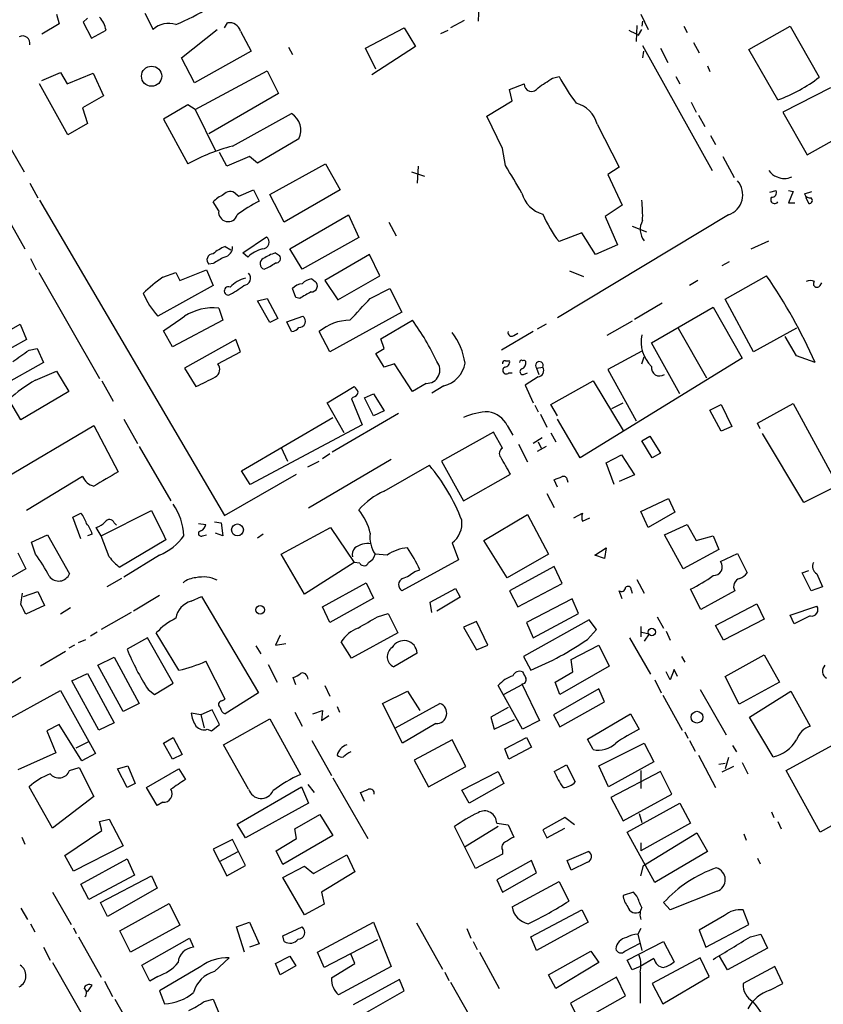
# Model space of a CAD drawing. Extents: x 6 to 970, y 9 to 895.
# Drawn here: x 485 to 569, y 246 to 349 of the extents above; entities that cross this region are included whole.
import ezdxf

# ---------------------------------------------------------------- set-up
doc = ezdxf.new("R2010")
doc.units = 0
doc.header["$MEASUREMENT"] = 0
doc.layers.add('MAIN', color=5, linetype='CONTINUOUS')

msp = doc.modelspace()

# ---------------------------------------------------------------- linework, layer by layer
at = {"layer": 'MAIN'}
for p, q in [((533.0613, 350.2659), (532.9767, 348.5726)), ((488.95, 349.3346), (489.204, 348.3186)), ((492.1673, 348.9113), (491.744, 348.4879)), ((498.1787, 349.4193), (499.0253, 347.7259)), ((549.9947, 349.3346), (550.7567, 347.7259)), ((489.204, 348.3186), (487.426, 347.2179)), ((491.744, 348.4879), (492.5907, 346.7946)), ((506.476, 347.8953), (506.8147, 348.4033)), ((521.208, 345.7786), (525.272, 347.8953)), ((525.272, 347.8953), (526.4573, 345.9479)), ((531.5373, 348.6573), (530.098, 347.8953)), ((549.5713, 348.1493), (549.4867, 346.4559)), ((550.164, 348.5726), (550.0793, 348.0646)), ((554.482, 348.0646), (554.8207, 347.3873)), ((561.2553, 345.6093), (565.5733, 348.0646)), ((565.5733, 348.0646), (568.6213, 342.7306)), ((492.5907, 346.7946), (494.1147, 347.6413)), ((501.9887, 344.7626), (505.714, 347.7259)), ((508.1693, 347.5566), (509.27, 345.4399)), ((529.082, 347.3026), (529.844, 347.6413)), ((549.7407, 347.1333), (550.0793, 347.7259)), ((513.1647, 345.8633), (513.588, 345.1013)), ((526.4573, 345.9479), (521.8853, 342.9846)), ((550.164, 346.0326), (557.4453, 332.9939)), ((555.498, 346.3713), (556.0907, 345.2706)), ((503.3433, 342.1379), (501.9887, 344.7626)), ((509.27, 345.4399), (503.3433, 342.1379)), ((522.3087, 343.5773), (521.208, 345.7786)), ((550.2487, 345.4399), (550.164, 344.7626)), ((552.0267, 345.7786), (552.7887, 344.2546)), ((564.3033, 340.3599), (561.2553, 345.6093)), ((556.9373, 343.9159), (557.1913, 343.3233)), ((487.426, 342.3919), (489.3733, 343.2386)), ((489.3733, 343.2386), (490.0507, 342.0533)), ((490.0507, 342.0533), (492.76, 343.1539)), ((492.76, 343.1539), (493.8607, 340.7833)), ((503.428, 339.3439), (510.9633, 343.4079)), ((510.9633, 343.4079), (512.1487, 341.0373)), ((540.766, 342.6459), (541.4433, 342.8153)), ((553.6353, 342.8153), (554.0587, 342.0533)), ((490.1353, 336.7193), (487.172, 342.0533)), ((536.2787, 341.4606), (537.8027, 342.0533)), ((493.8607, 340.7833), (491.6593, 339.5133)), ((512.1487, 341.0373), (504.8673, 336.8039)), ((536.5327, 340.2753), (536.2787, 341.4606)), ((569.8067, 341.6299), (564.8113, 339.0899)), ((502.666, 339.8519), (500.126, 338.3279)), ((503.428, 339.3439), (502.666, 339.8519)), ((533.908, 338.6666), (536.5327, 340.2753)), ((555.244, 340.1059), (555.752, 339.0899)), ((482.092, 338.8359), (485.5633, 332.8246)), ((491.6593, 339.5133), (492.1673, 337.9046)), ((503.428, 339.3439), (505.5447, 335.0259)), ((507.3227, 335.5339), (513.5033, 338.9206)), ((535.5167, 335.2799), (533.908, 338.6666)), ((556.006, 338.7513), (556.6833, 337.5659)), ((564.8113, 339.0899), (567.3513, 334.6026)), ((492.1673, 337.9046), (490.1353, 336.7193)), ((500.126, 338.3279), (502.666, 333.6713)), ((545.4227, 337.8199), (547.7087, 333.3326)), ((557.276, 336.6346), (557.784, 335.7033)), ((567.3513, 334.6026), (572.1773, 337.3119)), ((514.2653, 336.2959), (509.9473, 333.7559)), ((506.73, 333.4173), (505.968, 334.8566)), ((535.8553, 333.5019), (535.5167, 335.2799)), ((509.1007, 334.4333), (506.73, 333.4173)), ((509.9473, 333.7559), (509.1007, 334.4333)), ((511.2173, 330.4539), (517.0593, 333.6713)), ((517.0593, 333.6713), (518.5833, 330.9619)), ((558.546, 334.4333), (559.7313, 332.2319)), ((526.034, 332.8246), (527.3887, 332.4013)), ((526.7113, 333.4173), (526.6267, 331.6393)), ((547.7087, 333.3326), (546.5233, 332.5706)), ((546.5233, 332.5706), (548.0473, 329.3533)), ((481.33, 332.4013), (485.648, 324.7813)), ((486.156, 331.6393), (487.0027, 330.1153)), ((507.6613, 330.5386), (508, 330.2846)), ((508, 330.2846), (509.524, 330.9619)), ((509.524, 330.9619), (510.1167, 329.7766)), ((512.7413, 327.5753), (511.2173, 330.4539)), ((518.5833, 330.9619), (512.7413, 327.5753)), ((563.4567, 330.7079), (564.134, 330.8773)), ((565.404, 330.8773), (565.912, 330.7926)), ((565.912, 330.7926), (565.404, 329.6073)), ((567.0973, 330.5386), (567.8593, 330.7926)), ((487.172, 329.8613), (506.476, 296.9259)), ((505.8833, 328.7606), (505.2907, 329.6919)), ((548.0473, 329.3533), (546.2693, 328.1679)), ((565.404, 329.6073), (566.0813, 329.6073)), ((567.182, 330.1999), (567.5207, 329.5226)), ((513.334, 324.7813), (519.43, 328.3373)), ((519.43, 328.3373), (520.5307, 325.9666)), ((559.1387, 328.3373), (541.274, 317.5846)), ((523.6633, 327.5753), (524.4253, 326.1359)), ((546.2693, 328.1679), (547.5393, 325.2046)), ((543.814, 326.4746), (541.4433, 325.5433)), ((545.2533, 324.1886), (543.814, 326.4746)), ((549.0633, 327.1519), (550.5873, 326.5593)), ((508.4233, 324.3579), (510.8787, 326.0513)), ((520.5307, 325.9666), (514.604, 322.6646)), ((547.5393, 325.2046), (545.2533, 324.1886)), ((561.5093, 324.7813), (563.372, 325.6279)), ((506.5607, 325.0353), (507.1533, 324.6966)), ((508.9313, 323.9346), (508.4233, 324.3579)), ((511.81, 324.3579), (512.2333, 324.1039)), ((514.604, 322.6646), (513.334, 324.7813)), ((521.6313, 324.1886), (516.9747, 321.4793)), ((522.732, 321.9873), (521.6313, 324.1886)), ((486.2407, 323.7653), (486.8333, 322.5799)), ((505.2907, 323.2573), (504.8673, 323.1726)), ((559.2233, 323.4266), (558.4613, 323.0033)), ((487.0873, 322.3259), (493.4373, 311.2346)), ((500.0413, 321.8179), (501.396, 322.3259)), ((501.396, 322.3259), (501.8193, 321.4793)), ((501.8193, 321.4793), (504.6133, 322.5799)), ((504.6133, 322.5799), (505.2907, 320.9713)), ((542.544, 322.4953), (543.9833, 321.9026)), ((515.62, 321.6486), (515.9587, 321.3946)), ((516.9747, 321.4793), (518.3293, 319.4473)), ((518.3293, 319.4473), (522.732, 321.9873)), ((555.9213, 321.4793), (555.0747, 320.9713)), ((558.8, 319.5319), (563.118, 321.9873)), ((568.706, 320.9713), (568.8753, 321.2253)), ((505.2907, 320.9713), (499.5333, 317.7539)), ((513.9267, 319.7013), (513.588, 320.6326)), ((521.716, 319.6166), (523.748, 320.6326)), ((523.748, 320.6326), (525.018, 318.1773)), ((509.9473, 319.3626), (510.9633, 319.6166)), ((511.2173, 317.0766), (509.9473, 319.3626)), ((510.9633, 319.6166), (512.064, 317.4999)), ((514.35, 319.6166), (513.9267, 319.7013)), ((552.196, 319.1086), (549.3173, 317.4153)), ((561.7633, 314.0286), (558.8, 319.5319)), ((505.8833, 318.6006), (506.3067, 317.3306)), ((525.018, 318.1773), (517.4827, 314.0286)), ((551.0953, 314.9599), (557.53, 318.6853)), ((557.53, 318.6853), (560.578, 313.3513)), ((506.3067, 317.3306), (501.0573, 314.5366)), ((512.064, 317.4999), (511.2173, 317.0766)), ((512.9953, 317.1613), (514.6887, 317.7539)), ((513.5033, 316.1453), (512.9953, 317.1613)), ((522.8167, 315.3833), (526.1187, 317.3306)), ((549.0633, 317.2459), (546.4387, 315.7219)), ((479.298, 313.6053), (485.14, 316.9073)), ((485.14, 316.9073), (485.8173, 315.2986)), ((501.0573, 314.5366), (500.126, 316.2299)), ((517.4827, 314.0286), (516.382, 316.1453)), ((538.734, 316.1453), (535.432, 314.1979)), ((536.702, 315.7219), (537.1253, 315.9759)), ((540.0887, 316.9073), (539.1573, 316.3993)), ((553.8893, 316.4839), (556.8527, 311.3193)), ((566.2507, 316.4839), (561.7633, 314.0286)), ((485.8173, 315.2986), (480.06, 312.1659)), ((507.6613, 315.2986), (502.3273, 312.3353)), ((508.1693, 314.0286), (507.6613, 315.2986)), ((523.1553, 314.3673), (522.8167, 315.3833)), ((554.0587, 309.6259), (551.0953, 314.9599)), ((566.2507, 313.6053), (565.0653, 315.6373)), ((486.0713, 314.1979), (486.918, 314.3673)), ((486.918, 314.3673), (487.5953, 312.9279)), ((505.7987, 312.7586), (508.1693, 314.0286)), ((522.3087, 313.8593), (523.1553, 314.3673)), ((550.0793, 314.1133), (546.5233, 312.1659)), ((487.5953, 312.9279), (483.362, 310.5573)), ((523.1553, 312.4199), (522.3087, 313.8593)), ((535.8553, 313.0973), (536.2787, 313.0973)), ((560.578, 313.3513), (543.6447, 302.9373)), ((550.0793, 312.7586), (550.3333, 313.5206)), ((568.198, 312.9279), (566.2507, 313.6053)), ((486.7487, 311.0653), (488.95, 311.9966)), ((488.95, 311.9966), (490.22, 309.8799)), ((502.3273, 312.3353), (503.5127, 310.3879)), ((524.256, 312.7586), (523.1553, 312.4199)), ((526.1187, 309.8799), (524.256, 312.7586)), ((536.194, 311.8273), (536.5327, 311.8273)), ((537.8873, 311.7426), (538.1413, 311.8273)), ((539.0727, 312.3353), (539.75, 312.4199)), ((539.0727, 312.3353), (539.3267, 311.6579)), ((546.5233, 312.1659), (549.4867, 306.8319)), ((493.6913, 310.9806), (494.8767, 308.8639)), ((539.242, 311.4039), (537.8873, 310.5573)), ((540.5967, 308.5253), (544.9993, 310.9806)), ((544.9993, 310.9806), (548.132, 305.8159)), ((490.22, 309.8799), (485.2247, 306.9166)), ((517.2287, 308.6946), (520.0227, 310.3879)), ((527.558, 310.7266), (526.1187, 309.8799)), ((529.4207, 310.4726), (528.1507, 309.7106)), ((537.8873, 310.5573), (538.734, 308.6946)), ((485.2247, 306.9166), (483.9547, 309.0333)), ((519.938, 309.2873), (519.7687, 309.1179)), ((519.7687, 309.1179), (520.8693, 306.4086)), ((521.1233, 309.2026), (522.0547, 309.6259)), ((522.0547, 307.3399), (521.1233, 309.2026)), ((522.0547, 309.6259), (523.1553, 307.8479)), ((519.0067, 305.5619), (517.2287, 308.6946)), ((523.1553, 307.8479), (522.0547, 307.3399)), ((538.9033, 308.4406), (539.242, 307.7633)), ((541.274, 307.3399), (540.5967, 308.5253)), ((546.9467, 308.1019), (548.132, 308.6946)), ((557.1913, 307.9326), (558.3767, 308.5253)), ((558.3767, 305.7313), (557.1913, 307.9326)), ((558.3767, 308.5253), (559.4773, 306.2393)), ((562.1867, 306.5779), (565.912, 308.6099)), ((565.912, 308.6099), (570.5687, 300.0586)), ((495.9773, 307.0013), (497.4167, 304.4613)), ((508.254, 301.5826), (517.8213, 307.1706)), ((524.6793, 307.5939), (517.7367, 303.5299)), ((539.496, 307.5093), (540.1733, 306.1546)), ((543.6447, 302.9373), (541.274, 307.0013)), ((483.5313, 300.8206), (492.8447, 306.3239)), ((492.8447, 306.3239), (495.3847, 301.4979)), ((520.8693, 306.4086), (509.1853, 300.1433)), ((536.0247, 306.3239), (536.6173, 305.3079)), ((559.4773, 306.2393), (558.3767, 305.7313)), ((562.4407, 305.9853), (562.1867, 306.5779)), ((534.5853, 305.6466), (529.1667, 302.5986)), ((535.5167, 303.9533), (534.5853, 305.6466)), ((539.6653, 305.0539), (538.734, 304.4613)), ((539.242, 304.6306), (539.5807, 303.9533)), ((540.5967, 305.5619), (541.1047, 304.6306)), ((550.0793, 304.7153), (550.926, 305.2233)), ((551.18, 302.9373), (550.0793, 304.7153)), ((550.926, 305.2233), (552.0267, 303.4453)), ((567.0127, 298.2806), (562.6947, 305.4773)), ((497.586, 304.1226), (500.888, 298.4499)), ((512.4027, 304.0379), (513.08, 302.5986)), ((537.21, 304.3766), (538.1413, 302.5139)), ((540.0887, 304.1226), (539.1573, 303.6146)), ((515.1967, 302.0059), (516.382, 302.5986)), ((523.9173, 302.7679), (515.2813, 297.6879)), ((517.4827, 303.3606), (516.7207, 302.8526)), ((529.1667, 302.5986), (531.4527, 298.4499)), ((546.354, 302.4293), (547.9627, 303.2759)), ((547.9627, 303.2759), (549.3173, 301.1593)), ((552.0267, 303.4453), (551.18, 302.9373)), ((509.1853, 300.1433), (508.254, 301.5826)), ((523.1553, 299.4659), (527.8967, 302.1753)), ((547.2007, 300.1433), (546.354, 302.4293)), ((491.6593, 300.9899), (485.8173, 297.4339)), ((506.476, 296.9259), (514.0113, 301.2439)), ((531.4527, 298.4499), (536.3633, 301.2439)), ((541.274, 299.8893), (540.9353, 300.6513)), ((542.29, 300.6513), (542.3747, 300.3973)), ((549.3173, 301.1593), (547.7087, 300.4819)), ((570.5687, 300.0586), (567.0127, 298.2806)), ((540.1733, 299.2119), (540.9353, 297.7726)), ((549.9947, 297.3493), (552.8733, 298.7039)), ((552.8733, 298.7039), (553.5507, 297.2646)), ((493.6067, 294.8093), (498.856, 297.4339)), ((490.6433, 296.7566), (491.49, 297.1799)), ((491.49, 294.4706), (490.6433, 296.7566)), ((533.5693, 294.3013), (538.1413, 297.0106)), ((538.1413, 297.0106), (540.3427, 292.8619)), ((542.9673, 296.6719), (543.8987, 297.1799)), ((543.8987, 296.3333), (544.6607, 296.6719)), ((550.7567, 295.6559), (549.9947, 297.3493)), ((553.5507, 297.2646), (550.7567, 295.6559)), ((493.6067, 294.8093), (493.0987, 295.6559)), ((494.9613, 296.1639), (495.2153, 295.9099)), ((503.7667, 296.0793), (504.5287, 295.9946)), ((505.46, 296.2486), (506.1373, 296.1639)), ((506.1373, 296.1639), (506.3067, 294.8093)), ((512.4027, 292.8619), (517.5673, 295.6559)), ((517.5673, 295.6559), (520.0227, 292.0153)), ((552.45, 294.8939), (554.8207, 295.9946)), ((554.8207, 295.9946), (555.752, 294.3013)), ((486.3253, 294.1319), (488.0187, 294.8939)), ((488.0187, 294.8939), (490.3047, 290.8299)), ((492.6753, 294.9786), (492.1673, 294.8093)), ((494.4533, 292.6079), (493.6067, 294.8093)), ((500.38, 294.3859), (495.554, 291.5073)), ((504.19, 294.8093), (504.6133, 294.8939)), ((506.3067, 294.8093), (505.5447, 295.0633)), ((510.54, 294.9786), (509.9473, 294.5553)), ((554.3973, 291.3379), (552.45, 294.8939)), ((555.752, 294.3013), (557.53, 294.8093)), ((557.53, 294.8093), (558.1227, 293.3699)), ((486.7487, 292.8619), (486.3253, 294.1319)), ((530.2673, 294.0473), (530.9447, 292.2693)), ((536.0247, 290.4066), (533.5693, 294.3013)), ((545.1687, 292.7773), (546.354, 293.5393)), ((546.354, 293.5393), (546.1847, 292.4386)), ((558.1227, 293.3699), (554.3973, 291.3379)), ((484.886, 293.0313), (485.7327, 291.3379)), ((499.7027, 292.7773), (495.9773, 290.4913)), ((514.858, 288.7133), (512.4027, 292.8619)), ((523.494, 292.7773), (522.224, 292.8619)), ((540.3427, 292.8619), (536.0247, 290.4066)), ((546.1847, 292.4386), (545.1687, 292.7773)), ((558.292, 292.0999), (560.07, 292.9466)), ((560.07, 292.9466), (561.086, 290.9146)), ((485.7327, 291.3379), (479.9753, 288.0359)), ((520.0227, 292.0153), (514.858, 288.7133)), ((520.6153, 291.9306), (520.0227, 292.0153)), ((530.9447, 292.2693), (525.018, 289.0519)), ((526.3727, 291.0839), (526.8807, 291.2533)), ((540.9353, 291.5919), (536.2787, 289.0519)), ((541.782, 289.8139), (540.9353, 291.5919)), ((495.7233, 290.3219), (494.1993, 289.4753)), ((549.5713, 290.2373), (550.3333, 288.7979)), ((566.8433, 290.9146), (567.5207, 291.1686)), ((567.7747, 289.0519), (566.8433, 290.9146)), ((568.3673, 290.8299), (568.96, 289.4753)), ((516.7207, 287.3586), (521.2927, 289.8986)), ((521.2927, 289.8986), (522.0547, 288.2899)), ((527.9813, 287.8666), (530.606, 289.3059)), ((530.606, 289.3059), (531.114, 288.3746)), ((537.1253, 287.3586), (541.782, 289.8139)), ((556.26, 287.1046), (555.1593, 289.2213)), ((568.96, 289.4753), (567.7747, 289.0519)), ((485.2247, 287.6126), (485.394, 288.7979)), ((485.4787, 288.4593), (487.0027, 288.9673)), ((487.0027, 288.9673), (487.68, 287.5279)), ((499.7027, 288.5439), (496.9933, 286.9353)), ((503.0047, 287.9513), (504.1053, 288.4593)), ((504.1053, 288.4593), (510.032, 278.3839)), ((522.0547, 288.2899), (517.4827, 285.7499)), ((531.114, 288.3746), (528.6587, 286.9353)), ((536.2787, 289.0519), (537.1253, 287.3586)), ((542.798, 288.2053), (538.0567, 285.7499)), ((543.4753, 286.6813), (542.798, 288.2053)), ((548.0473, 288.2053), (547.7087, 289.0519)), ((548.9787, 289.1366), (549.0633, 288.7979)), ((559.816, 289.0519), (556.26, 287.1046)), ((487.68, 287.5279), (485.7327, 286.5966)), ((490.3893, 287.2739), (489.3733, 286.5966)), ((517.4827, 285.7499), (516.7207, 287.3586)), ((528.1507, 286.7659), (527.9813, 287.8666)), ((557.784, 285.4113), (562.102, 287.6973)), ((562.102, 287.6973), (562.864, 286.0886)), ((565.5733, 286.5119), (568.3673, 287.4433)), ((496.7393, 286.7659), (493.6067, 284.9879)), ((522.478, 286.3426), (523.5787, 286.6813)), ((523.5787, 286.6813), (524.5947, 284.6493)), ((538.734, 284.1413), (543.4753, 286.6813)), ((551.688, 286.3426), (552.3653, 285.1573)), ((565.9967, 285.5806), (565.5733, 286.5119)), ((567.69, 286.4273), (565.9967, 285.5806)), ((532.8073, 285.8346), (531.4527, 285.2419)), ((531.4527, 285.2419), (532.8073, 282.8713)), ((533.9927, 283.3793), (532.8073, 285.8346)), ((544.576, 286.0039), (537.718, 282.1939)), ((538.0567, 285.7499), (538.734, 284.1413)), ((545.338, 284.9879), (544.576, 286.0039)), ((549.9947, 285.3266), (549.9947, 284.2259)), ((558.6307, 283.8873), (557.784, 285.4113)), ((562.864, 286.0886), (558.6307, 283.8873)), ((493.1833, 284.7339), (492.506, 284.3106)), ((498.4327, 284.1413), (496.316, 282.9559)), ((501.142, 279.3999), (498.4327, 284.1413)), ((501.7347, 280.7546), (499.364, 284.6493)), ((512.318, 284.3953), (511.81, 283.3793)), ((524.5947, 284.6493), (519.7687, 282.0246)), ((544.4067, 283.9719), (545.338, 284.9879)), ((548.8093, 284.1413), (551.0107, 280.3313)), ((550.0793, 284.7339), (550.8413, 284.5646)), ((550.8413, 284.5646), (550.3333, 283.8026)), ((552.6193, 284.8186), (553.0427, 283.8873)), ((490.8127, 283.3793), (490.22, 283.0406)), ((491.236, 283.6333), (491.998, 283.9719)), ((509.778, 283.2946), (510.286, 282.4479)), ((511.81, 283.3793), (512.9107, 283.5486)), ((519.7687, 282.0246), (518.668, 283.7179)), ((532.8073, 282.8713), (533.9927, 283.3793)), ((542.7133, 281.8553), (545.592, 283.3793)), ((545.592, 283.3793), (546.6927, 281.1779)), ((489.8813, 282.7019), (487.2567, 281.1779)), ((493.268, 281.2626), (494.9613, 282.1093)), ((494.9613, 282.1093), (497.586, 277.2833)), ((526.6267, 282.5326), (524.1713, 281.0933)), ((537.718, 282.1939), (538.48, 280.7546)), ((554.228, 282.1939), (554.5667, 281.6013)), ((558.8, 280.0773), (562.864, 282.3633)), ((562.864, 282.3633), (564.4727, 279.4846)), ((495.8927, 276.4366), (493.268, 281.2626)), ((506.5607, 277.7066), (504.5287, 281.6859)), ((511.048, 281.3473), (511.9793, 279.4846)), ((546.6927, 281.1779), (541.528, 278.2146)), ((542.8827, 280.5853), (542.7133, 281.8553)), ((485.2247, 279.9926), (484.124, 279.3153)), ((490.5587, 279.6539), (492.1673, 280.4159)), ((492.1673, 280.4159), (494.9613, 275.2513)), ((513.9267, 279.2306), (513.6727, 279.9926)), ((515.112, 280.0773), (515.1967, 279.8233)), ((541.02, 279.4846), (542.8827, 280.5853)), ((553.0427, 279.7386), (552.6193, 280.5853)), ((553.466, 280.8393), (553.0427, 279.7386)), ((553.8047, 280.0773), (553.466, 280.8393)), ((560.2393, 277.1986), (558.8, 280.0773)), ((493.3527, 274.4893), (490.5587, 279.6539)), ((499.1947, 278.2146), (501.142, 279.3999)), ((516.9747, 279.1459), (517.4827, 278.0453)), ((537.6333, 274.5739), (535.0933, 279.1459)), ((537.5487, 279.2306), (535.686, 278.2146)), ((537.5487, 279.3153), (539.4113, 275.5053)), ((541.528, 278.2146), (541.02, 279.4846)), ((551.434, 279.7386), (552.1113, 278.3839)), ((564.4727, 279.4846), (560.2393, 277.1986)), ((481.6687, 274.4046), (489.3733, 278.6379)), ((489.3733, 278.6379), (493.014, 272.0339)), ((498.5173, 278.7226), (499.1947, 278.2146)), ((510.032, 278.3839), (506.5607, 276.1826)), ((522.986, 277.2833), (525.6107, 278.5533)), ((525.6107, 278.5533), (526.8807, 276.5213)), ((545.592, 278.8073), (540.8507, 276.0979)), ((546.1847, 277.4526), (545.592, 278.8073)), ((552.2807, 278.1299), (554.3127, 274.4893)), ((556.1753, 278.7226), (558.8847, 273.9813)), ((561.34, 275.8439), (565.658, 278.5533)), ((565.658, 278.5533), (567.69, 274.9126)), ((497.586, 277.2833), (495.8927, 276.4366)), ((506.222, 277.5373), (506.5607, 277.7066)), ((518.2447, 276.9446), (518.4987, 276.3519)), ((525.1027, 273.1346), (522.986, 277.2833)), ((524.3407, 274.7433), (528.9973, 277.2833)), ((536.1093, 276.8599), (534.3313, 275.8439)), ((541.528, 274.8279), (546.1847, 277.4526)), ((504.0207, 276.0979), (503.0047, 276.2673)), ((505.206, 276.6059), (504.0207, 276.0979)), ((504.0207, 276.0979), (504.3593, 274.7433)), ((505.968, 275.0819), (505.206, 276.6059)), ((513.842, 276.3519), (514.604, 274.9126)), ((515.7047, 276.1826), (516.7207, 276.5213)), ((516.7207, 276.5213), (516.636, 275.5053)), ((516.636, 275.5053), (517.398, 276.0133)), ((534.3313, 275.8439), (534.67, 274.5739)), ((540.8507, 276.0979), (541.528, 274.8279)), ((544.4067, 273.5579), (548.894, 276.1826)), ((548.894, 276.1826), (549.8253, 274.5739)), ((563.7953, 271.6953), (561.34, 275.8439)), ((489.204, 275.0819), (487.934, 274.4046)), ((491.5747, 271.2719), (489.204, 275.0819)), ((494.9613, 275.2513), (493.3527, 274.4893)), ((505.1213, 274.4046), (505.968, 275.0819)), ((506.3913, 272.9653), (511.2173, 275.6746)), ((511.2173, 275.6746), (514.4347, 269.8326)), ((528.574, 275.1666), (525.1027, 273.1346)), ((534.67, 274.5739), (536.7867, 275.5899)), ((539.4113, 275.5053), (537.6333, 274.5739)), ((487.934, 274.4046), (488.8653, 272.1186)), ((504.698, 274.5739), (505.1213, 274.4046)), ((554.5667, 274.3199), (554.9053, 273.6426)), ((490.982, 272.6266), (492.3367, 273.3039)), ((500.126, 273.1346), (501.142, 273.7273)), ((501.0573, 271.4413), (500.126, 273.1346)), ((501.142, 273.7273), (502.0733, 271.9493)), ((509.016, 268.3086), (506.3913, 272.9653)), ((515.62, 273.3886), (517.652, 269.7479)), ((530.2673, 273.4733), (526.288, 271.3566)), ((531.7067, 270.6793), (530.2673, 273.4733)), ((535.7707, 272.5419), (538.0567, 273.7273)), ((538.0567, 273.7273), (538.5647, 272.7113)), ((544.9993, 272.4573), (544.4067, 273.5579)), ((545.592, 270.7639), (550.3333, 273.1346)), ((550.3333, 273.1346), (551.3493, 271.1873)), ((555.0747, 273.3886), (555.6673, 272.2879)), ((559.562, 272.8806), (559.9853, 272.2033)), ((565.15, 270.2559), (571.1613, 273.5579)), ((488.8653, 272.1186), (484.886, 270.3406)), ((493.014, 272.0339), (491.5747, 271.2719)), ((502.0733, 271.9493), (501.0573, 271.4413)), ((536.194, 271.4413), (535.7707, 272.5419)), ((538.5647, 272.7113), (536.194, 271.4413)), ((556.006, 271.8646), (557.784, 268.4779)), ((495.3, 270.4253), (496.4007, 270.7639)), ((496.4007, 270.7639), (497.1627, 268.9013)), ((526.288, 271.3566), (527.812, 268.5626)), ((527.812, 268.5626), (531.7067, 270.6793)), ((540.9353, 270.1713), (542.2053, 270.8486)), ((542.2053, 270.8486), (543.1367, 269.0706)), ((546.608, 268.5626), (545.592, 270.7639)), ((551.3493, 271.1873), (546.608, 268.5626)), ((558.1227, 270.9333), (558.8, 271.0179)), ((559.6467, 270.6793), (558.4613, 270.0866)), ((559.1387, 271.6106), (558.8, 270.4253)), ((560.578, 271.1026), (561.1707, 269.9173)), ((490.3047, 270.2559), (491.3207, 270.5946)), ((491.3207, 270.5946), (492.8447, 267.5466)), ((496.316, 268.4779), (495.3, 270.4253)), ((498.348, 268.4779), (501.7347, 270.4253)), ((501.7347, 270.4253), (502.412, 269.3246)), ((531.2833, 268.2239), (535.0933, 270.1713)), ((535.0933, 270.1713), (535.686, 268.9013)), ((552.0267, 270.1713), (546.862, 267.4619)), ((549.9947, 270.2559), (549.9947, 268.3933)), ((553.212, 267.8006), (552.0267, 270.1713)), ((568.706, 263.8213), (565.15, 270.2559)), ((497.1627, 268.9013), (496.316, 268.4779)), ((515.1967, 268.8166), (515.874, 267.9699)), ((517.8213, 269.4939), (521.462, 263.1439)), ((535.686, 268.9013), (532.0453, 266.8693)), ((488.5267, 264.2446), (486.0713, 268.5626)), ((499.4487, 266.6153), (498.348, 268.4779)), ((507.8307, 264.6679), (514.5193, 268.5626)), ((514.5193, 268.5626), (515.2813, 266.8693)), ((521.1233, 267.0386), (520.7, 267.9699)), ((532.0453, 266.8693), (531.2833, 268.2239)), ((548.132, 265.0066), (553.212, 267.8006)), ((492.8447, 267.5466), (488.5267, 264.2446)), ((500.0413, 266.9539), (499.4487, 266.6153)), ((515.2813, 266.8693), (508.6773, 263.2286)), ((546.862, 267.4619), (548.132, 265.0066)), ((548.5553, 263.8213), (554.0587, 266.8693)), ((554.0587, 266.8693), (555.1593, 264.7526)), ((574.802, 267.2079), (568.706, 263.8213)), ((513.842, 264.1599), (516.4667, 265.6839)), ((516.4667, 265.6839), (517.8213, 263.4826)), ((549.8253, 265.7686), (550.0793, 264.8373)), ((563.626, 265.9379), (563.88, 265.3453)), ((493.4373, 264.9219), (494.4533, 265.1759)), ((493.6913, 263.9906), (493.4373, 264.9219)), ((494.4533, 265.1759), (495.8927, 262.3819)), ((508.6773, 263.2286), (507.8307, 264.6679)), ((534.924, 264.7526), (536.1093, 264.5833)), ((536.1093, 264.5833), (536.702, 263.3133)), ((542.036, 265.3453), (539.75, 264.0753)), ((543.052, 264.5833), (542.036, 265.3453)), ((555.1593, 264.7526), (549.9947, 261.8739)), ((564.3033, 264.9219), (564.642, 264.1599)), ((489.7967, 261.3659), (493.6913, 263.9906)), ((517.8213, 263.4826), (512.572, 260.4346)), ((514.0113, 263.1439), (513.842, 264.1599)), ((532.7227, 260.0113), (530.5213, 264.4139)), ((535.0933, 264.4139), (531.622, 262.2973)), ((539.75, 264.0753), (540.1733, 263.2286)), ((540.1733, 263.2286), (542.036, 264.2446)), ((551.434, 258.5719), (548.5553, 263.8213)), ((550.2487, 260.3499), (555.8367, 263.7366)), ((555.8367, 263.7366), (556.9373, 261.7893)), ((560.7473, 263.6519), (561.0013, 262.9746)), ((485.3093, 263.3133), (485.648, 262.5513)), ((507.3227, 263.0593), (505.2907, 262.0433)), ((508.6773, 260.3499), (507.3227, 263.0593)), ((511.8947, 261.8739), (514.0113, 263.1439)), ((549.9947, 262.7206), (549.9947, 261.8739)), ((495.8927, 262.3819), (490.728, 259.7573)), ((505.2907, 262.0433), (506.73, 259.2493)), ((505.968, 260.7733), (507.9153, 261.7893)), ((512.572, 260.4346), (511.8947, 261.8739)), ((515.7893, 259.5033), (519.2607, 261.4506)), ((519.2607, 261.4506), (520.1073, 259.6726)), ((535.5167, 261.5353), (532.7227, 260.0113)), ((535.5167, 261.9586), (535.5167, 261.5353)), ((542.29, 260.8579), (544.4913, 261.7893)), ((556.9373, 261.7893), (551.434, 258.5719)), ((490.728, 259.7573), (489.7967, 261.3659)), ((491.49, 258.4026), (496.316, 261.0273)), ((496.316, 261.0273), (497.078, 259.3339)), ((538.5647, 260.8579), (534.924, 258.8259)), ((539.0727, 259.5879), (538.5647, 260.8579)), ((542.7133, 259.8419), (542.29, 260.8579)), ((544.4067, 260.6886), (542.7133, 259.8419)), ((562.1867, 261.1119), (562.4407, 260.5193)), ((506.73, 259.2493), (508.6773, 260.3499)), ((512.572, 259.0799), (514.858, 260.2653)), ((514.858, 260.2653), (515.7893, 259.5033)), ((520.1073, 259.6726), (516.636, 257.5559)), ((535.5167, 257.5559), (539.0727, 259.5879)), ((549.9947, 259.2493), (550.2487, 260.3499)), ((492.3367, 256.7939), (491.49, 258.4026)), ((497.078, 259.3339), (492.3367, 256.7939)), ((493.522, 256.4553), (498.856, 259.2493)), ((498.856, 259.2493), (499.4487, 257.9793)), ((514.858, 255.1853), (512.572, 259.0799)), ((534.924, 258.8259), (535.5167, 257.5559)), ((536.5327, 256.0319), (541.4433, 258.6566)), ((541.4433, 258.6566), (542.4593, 256.6246)), ((488.5267, 257.5559), (490.474, 254.1693)), ((499.4487, 257.9793), (494.284, 255.0159)), ((516.636, 257.5559), (516.89, 256.2859)), ((549.2327, 257.5559), (548.132, 257.2173)), ((549.5713, 257.1326), (549.2327, 257.5559)), ((557.9533, 257.6406), (553.0427, 255.6933)), ((494.284, 255.0159), (493.522, 256.4553)), ((495.554, 253.4919), (500.7187, 256.3706)), ((500.7187, 256.3706), (501.8193, 254.0846)), ((516.89, 256.2859), (514.858, 255.1853)), ((553.0427, 255.6933), (552.3653, 256.4553)), ((485.2247, 255.8626), (485.902, 254.6773)), ((538.48, 252.8993), (543.814, 255.6933)), ((543.814, 255.6933), (544.4913, 254.4233)), ((561.2553, 254.1693), (560.6627, 255.6933)), ((486.2407, 254.2539), (486.664, 253.4073)), ((507.746, 253.9153), (509.1007, 254.4233)), ((509.1007, 254.4233), (510.1167, 252.1373)), ((516.2127, 251.2906), (522.0547, 254.4233)), ((522.0547, 254.4233), (523.9173, 249.7666)), ((526.542, 254.3386), (529.2513, 249.5126)), ((544.4913, 254.4233), (539.0727, 251.4599)), ((558.7153, 255.1006), (556.0907, 253.5766)), ((490.728, 253.8306), (490.982, 253.2379)), ((496.6547, 251.2906), (495.554, 253.4919)), ((501.8193, 254.0846), (496.6547, 251.2906)), ((508.5927, 251.2906), (507.746, 253.9153)), ((512.572, 252.9839), (514.604, 253.9153)), ((531.7913, 253.7459), (532.2147, 252.7299)), ((549.9947, 253.7459), (549.656, 253.1533)), ((556.0907, 253.5766), (556.768, 251.7986)), ((556.768, 251.7986), (561.2553, 254.1693)), ((491.236, 252.8993), (493.6067, 248.6659)), ((497.84, 249.9359), (502.8353, 252.7299)), ((502.8353, 252.7299), (503.2587, 251.7986)), ((510.1167, 252.1373), (509.1007, 251.7986)), ((512.7413, 252.3913), (512.572, 252.9839)), ((522.478, 252.5606), (516.89, 249.6819)), ((532.4687, 252.3913), (532.892, 251.5446)), ((539.0727, 251.4599), (538.48, 252.8993)), ((548.3013, 251.3753), (549.91, 252.2219)), ((548.5553, 250.4439), (552.3653, 252.3913)), ((549.656, 253.1533), (550.0793, 251.4599)), ((552.3653, 252.3913), (553.466, 250.2746)), ((561.4247, 252.8993), (562.5253, 253.1533)), ((562.5253, 253.1533), (563.2027, 251.7139)), ((487.5953, 251.7986), (488.2727, 250.4439)), ((516.89, 249.6819), (516.2127, 251.2906)), ((520.1073, 250.1053), (519.684, 251.1213)), ((533.146, 251.2906), (535.178, 247.4806)), ((540.3427, 248.9199), (544.7453, 251.3753)), ((544.7453, 251.3753), (545.592, 250.1899)), ((563.2027, 251.7139), (559.054, 249.4279)), ((488.5267, 250.1899), (500.126, 229.9546)), ((505.46, 249.2586), (506.984, 250.6979)), ((511.81, 250.1053), (513.334, 250.8673)), ((512.318, 248.9199), (511.81, 250.1053)), ((513.334, 250.8673), (513.9267, 249.8513)), ((517.652, 248.5813), (520.1073, 250.1053)), ((545.592, 250.1899), (541.1047, 247.4806)), ((549.0633, 249.4279), (548.5553, 250.4439)), ((551.3493, 250.6133), (549.91, 249.7666)), ((556.1753, 250.6979), (551.18, 247.9886)), ((557.1067, 248.7506), (556.1753, 250.6979)), ((559.054, 249.4279), (558.2073, 250.8673)), ((498.6867, 248.2426), (497.84, 249.9359)), ((504.0207, 249.7666), (499.7027, 247.2266)), ((513.9267, 249.8513), (512.318, 248.9199)), ((523.9173, 249.7666), (518.414, 246.8033)), ((529.5053, 249.1739), (529.9287, 248.3273)), ((549.91, 249.7666), (549.0633, 249.4279)), ((549.91, 249.1739), (549.91, 245.9566)), ((563.9647, 249.7666), (560.6627, 247.9886)), ((564.8113, 247.9886), (563.9647, 249.7666)), ((493.9453, 248.2426), (494.792, 246.6339)), ((499.5333, 248.7506), (498.6867, 248.2426)), ((524.764, 248.4119), (519.938, 245.7873)), ((525.272, 247.2266), (524.764, 248.4119)), ((530.098, 248.1579), (532.8073, 243.4166)), ((541.1047, 247.4806), (540.3427, 248.9199)), ((547.4547, 248.6659), (542.6287, 245.9566)), ((548.386, 246.7186), (547.4547, 248.6659)), ((552.2807, 245.8719), (557.1067, 248.7506)), ((492.1673, 247.1419), (492.6753, 247.8193)), ((499.7027, 247.2266), (500.2107, 245.8719)), ((520.6153, 244.6019), (525.272, 247.2266)), ((551.18, 247.9886), (552.2807, 245.8719)), ((563.4567, 247.3113), (564.8113, 247.9886)), ((495.046, 246.3799), (498.2633, 240.7073)), ((504.3593, 246.1259), (505.2907, 246.3799)), ((505.2907, 246.3799), (506.0527, 244.6019)), ((543.56, 244.0093), (548.386, 246.7186)), ((542.6287, 245.9566), (543.56, 244.0093))]:
    msp.add_line(p, q, dxfattribs=at)
for centre, radius in [((498.8788, 342.8325), 1.0541), ((507.8478, 295.4154), 0.6178), ((510.2148, 287.0539), 0.4574), ((551.1338, 284.7417), 0.3864), ((555.8468, 275.8372), 0.6151)]:
    msp.add_circle(centre, radius, dxfattribs=at)
for centre, radius, start, end in [((493.5836, 367.7642), 21.0349, 291.802118, 302.440817), ((491.5737, 347.2173), 2.5761, 9.473291, 43.6631), ((500.6392, 345.98), 2.3776, 71.439311, 132.750118), ((507.0188, 347.2228), 1.198, 16.179279, 99.80906), ((485.394, 346.2654), 0.7763, 349.001289, 115.868571), ((676.2326, 601.3871), 283.981, 243.320357, 243.54954), ((562.0959, 353.9951), 23.4844, 208.427858, 216.514377), ((558.6266, 355.8173), 16.4668, 290.165661, 307.370043), ((538.574, 342.0172), 0.7721, 177.320278, 329.895253), ((286.0194, 723.1148), 457.8782, 303.575469, 303.804666), ((542.4287, 337.0273), 3.0971, 14.827742, 75.172258), ((512.432, 337.1866), 2.0382, 334.087423, 58.291395), ((512.3604, 316.1866), 19.9924, 104.594747, 119.006198), ((-182.9632, -91.2964), 834.9573, 30.3525251, 30.581703), ((564.529, 333.5724), 1.2936, 206.565051, 256.120598), ((558.4237, 330.4245), 2.2063, 288.909624, 41.738783), ((564.9807, 333.8615), 1.7226, 243.745835, 296.254165), ((507.9874, 326.9728), 3.8296, 114.631669, 134.763023), ((507.0615, 329.9691), 0.8272, 43.51563, 144.119296), ((540.5425, 331.4156), 3.0968, 194.823324, 255.172626), ((563.6743, 330.6928), 0.4953, 264.40337, 21.867995), ((567.6724, 330.7053), 0.5988, 196.164899, 279.836707), ((517.2899, 315.8485), 15.6667, 117.24921, 127.140821), ((537.4295, 328.2951), 12.7464, 357.524701, 7.058), ((563.9646, 329.9459), 0.4197, 143.116451, 323.135563), ((567.5668, 329.8536), 0.3342, 262.071139, 51.53563), ((506.8753, 328.6334), 1.0002, 172.693075, 342.780613), ((550.9095, 333.049), 12.0807, 202.520523, 218.410713), ((551.8155, 326.8116), 1.8968, 150.536116, 218.61122), ((510.4554, 325.4869), 0.7055, 269.99188, 53.130102), ((505.2959, 323.6395), 0.6338, 90.470072, 227.449014), ((508.3394, 320.6315), 4.7495, 111.99384, 129.934081), ((506.2842, 324.9581), 1.0414, 280.613909, 4.251433), ((511.2661, 321.527), 3.3538, 103.990251, 134.120529), ((513.0077, 320.134), 4.3904, 105.83085, 124.198608), ((675.2128, 27.2631), 341.3006, 119.629767, 119.858944), ((510.7876, 323.2307), 0.5891, 114.851214, 253.946386), ((509.0557, 326.7863), 4.4102, 290.840236, 308.647432), ((511.9045, 323.788), 0.456, 258.039511, 43.853704), ((508.4721, 321.7223), 0.7518, 272.736823, 43.658007), ((509.3086, 308.6311), 16.1175, 125.098434, 134.511838), ((509.6077, 318.2717), 3.5845, 105.044267, 135.099464), ((514.703, 319.6726), 1.4713, 93.858111, 139.271992), ((515.719, 320.1806), 1.4713, 93.858111, 139.271992), ((515.5764, 320.9099), 0.6173, 266.182839, 51.735909), ((513.8892, 288.4286), 59.579, 24.280662, 34.281799), ((567.69, 320.3792), 1.1001, 67.369719, 112.630281), ((568.3794, 321.1406), 0.3679, 136.332732, 332.599082), ((505.8618, 323.4974), 8.5462, 203.244455, 222.22566), ((506.9088, 320.3936), 0.4384, 68.613506, 268.758328), ((503.8648, 326.5416), 7.2517, 294.736899, 309.813361), ((684.2721, 23.6224), 341.3006, 119.629767, 119.858944), ((145.2057, 666.1197), 511.6878, 317.027727, 317.376581), ((505.3205, 313.0736), 5.5556, 84.18576, 122.600202), ((120.2312, 867.3104), 669.3353, 304.5809633, 304.8101489), ((514.2795, 317.2318), 0.6633, 268.773408, 51.912146), ((519.6476, 312.2404), 5.0904, 90.543653, 129.905153), ((507.2516, 303.3262), 23.4966, 24.346057, 36.585229), ((513.4225, 317.1882), 1.046, 274.430213, 323.677847), ((524.7335, 311.8366), 6.9617, 8.314468, 37.354824), ((536.4904, 316.0522), 0.3923, 166.271929, 302.644832), ((553.6142, 315.0869), 3.6074, 168.491962, 225.712061), ((188.8961, 736.9353), 516.7398, 304.877204, 305.106385), ((527.6021, 312.1134), 1.3874, 268.178618, 40.398834), ((535.813, 312.801), 0.2993, 81.875312, 188.143638), ((535.7168, 312.9895), 0.5721, 275.405678, 10.860186), ((537.5063, 312.928), 0.2116, 53.124688, 180.027077), ((537.3612, 312.8533), 0.6312, 287.280921, 14.617437), ((537.7603, 312.8856), 0.2469, 30.959776, 120.959776), ((539.3836, 312.6), 0.4083, 333.82407, 220.411045), ((505.0631, 312.1954), 0.9265, 301.319047, 37.438878), ((528.694, 313.3547), 2.9723, 284.151722, 350.092742), ((535.9285, 312.0851), 0.3701, 115.235729, 315.843007), ((537.6624, 311.9595), 0.3125, 111.334991, 316.037384), ((539.1573, 312.0812), 0.6826, 277.12814, 29.745922), ((551.9515, 312.3674), 0.8671, 170.896152, 305.092164), ((493.8935, 298.3044), 14.6249, 119.244369, 132.810721), ((250.5187, 818.9159), 567.9848, 296.450464, 296.679638), ((519.8535, 309.8798), 0.5985, 278.116564, 351.883436), ((519.3446, 309.456), 1.1525, 17.122101, 53.958372), ((534.2468, 300.9053), 6.8601, 91.415815, 114.035164), ((533.6693, 305.1743), 2.621, 26.015614, 81.044421), ((535.7941, 303.4217), 0.5996, 117.556495, 221.822419), ((91.3553, 48.1329), 511.9544, 29.63029, 29.859473), ((511.8474, 288.8601), 20.8536, 21.248955, 39.680582), ((493.3216, 301.7299), 1.8196, 203.997019, 254.805914), ((875.1011, -334.2415), 740.506, 120.8491584, 121.0783494), ((456.7173, 512.474), 227.9507, 291.682137, 291.911343), ((541.9091, 300.6302), 0.3815, 3.170666, 109.460862), ((526.2656, 292.5314), 7.6001, 114.15745, 138.989033), ((1261.6374, 676.9196), 851.9653, 206.4504627, 206.6796397), ((495.8483, 294.5122), 6.4013, 2.660194, 34.211143), ((515.5003, 293.5764), 6.3911, 13.453297, 38.084921), ((488.8157, 295.0298), 3.4314, 17.809238, 38.798798), ((494.4761, 295.9914), 0.5149, 19.571495, 150.0343), ((528.7207, 296.1132), 2.5807, 306.819722, 6.780786), ((544.9141, 296.7566), 1.1001, 157.369719, 202.630281), ((489.4044, 293.9275), 3.4356, 17.81475, 38.779095), ((492.1812, 298.1256), 2.6346, 290.380163, 314.566345), ((503.7182, 296.0734), 0.8143, 291.805329, 354.446932), ((497.5764, 298.0387), 5.6748, 292.005209, 325.314106), ((504.0369, 295.0405), 0.2773, 93.349473, 303.512416), ((524.8942, 294.6374), 3.2066, 172.367454, 213.621183), ((520.912, 292.8195), 1.0797, 138.187532, 191.302647), ((521.5045, 291.5486), 2.4321, 83.004722, 125.063622), ((525.8585, 289.53), 4.017, 93.536741, 126.059987), ((513.2794, 285.1928), 14.8904, 24.016912, 34.092296), ((474.2599, 283.4027), 15.6667, 27.24921, 37.140821), ((498.5601, 295.6144), 5.0897, 216.207056, 233.798572), ((520.9682, 293.1724), 1.2936, 296.563071, 346.111999), ((521.0615, 292.1879), 0.515, 209.969781, 340.418022), ((557.6231, 291.5327), 0.8771, 263.906535, 40.296589), ((568.7907, 291.5919), 0.8717, 150.941566, 240.941566), ((489.1767, 291.2834), 1.2157, 215.586984, 338.097949), ((503.6553, 287.9659), 2.4448, 93.343754, 127.765635), ((504.2698, 287.3018), 3.1958, 63.133471, 103.70403), ((525.3965, 289.6645), 0.7201, 114.080445, 238.28981), ((523.324, 294.7257), 4.7494, 291.99384, 309.934081), ((550.5921, 299.4161), 11.1711, 294.13205, 308.393473), ((560.5025, 289.5139), 0.8275, 102.45746, 213.939721), ((559.519, 292.1431), 1.9912, 293.846208, 321.904188), ((547.9626, 289.3907), 0.4234, 233.151755, 359.986468), ((548.6477, 289.1827), 0.3342, 352.071139, 141.53563), ((231.4987, 160.1146), 283.9588, 26.450451, 26.679652), ((503.5378, 285.8522), 2.1657, 104.249911, 171.473682), ((567.8382, 287.0623), 0.652, 256.863125, 35.75731), ((504.4277, 280.0143), 6.8647, 116.20821, 137.530929), ((225.1434, 793.7391), 588.0978, 300.1411361, 300.3703238), ((521.8043, 281.6616), 3.7503, 111.234289, 146.749341), ((524.6681, 282.1577), 1.1746, 124.543691, 244.97957), ((525.2267, 282.4407), 1.4031, 3.75567, 150.79507), ((526.4825, 309.9231), 31.5395, 292.358199, 304.632398), ((519.4732, 292.3086), 24.9746, 201.992734, 212.9559), ((498.9235, 293.8454), 13.3892, 282.119982, 294.748421), ((569.8173, 280.6501), 0.8598, 134.566449, 239.683122), ((513.2671, 281.6202), 1.6774, 283.993164, 314.113543), ((514.6463, 279.9926), 0.4732, 10.308094, 116.559637), ((537.5484, 277.1143), 3.1867, 106.988913, 140.392178), ((537.3371, 279.8654), 0.7785, 67.635478, 157.612259), ((707.1425, 364.9165), 189.3281, 206.450446, 206.679643), ((537.5825, 279.7386), 0.4247, 265.434687, 23.492649), ((506.2286, 277.1758), 0.3616, 91.045948, 240.889987), ((506.8628, 276.9384), 0.8139, 185.534773, 248.212969), ((528.6087, 276.2603), 1.0943, 268.182777, 69.200061), ((506.3055, 276.7325), 3.3334, 188.022175, 213.089872), ((504.3594, 275.6322), 1.1112, 220.360804, 287.741921), ((568.4095, 272.7538), 2.2755, 108.43256, 161.56744), ((557.429, 258.7888), 17.521, 115.720168, 125.037402), ((519.7897, 271.4578), 1.5976, 109.33659, 165.248771), ((545.5497, 275.0184), 2.6196, 257.871177, 314.017865), ((562.9977, 275.3812), 3.7712, 282.210101, 329.608174), ((518.7526, 272.4571), 0.7804, 229.396316, 282.536771), ((520.5729, 270.0445), 2.3347, 112.379735, 135.001735), ((490.897, 263.1867), 7.2241, 111.301099, 131.912874), ((489.1889, 270.6853), 1.1955, 219.971251, 338.951479), ((519.0606, 258.6747), 12.0788, 112.518172, 128.41134), ((548.5733, 273.2695), 8.2424, 202.078938, 215.544304), ((755.6498, -112.1831), 457.9056, 123.575476, 123.804659), ((541.7492, 270.3867), 1.9124, 273.522512, 316.512786), ((500.126, 267.8429), 0.893, 264.557539, 31.43139), ((510.3184, 268.7096), 1.3627, 197.113239, 335.259218), ((436.4432, 479.8272), 227.9972, 291.687985, 291.917154), ((521.6737, 267.8571), 0.469, 353.081055, 105.710475), ((540.5709, 250.0847), 17.502, 115.715591, 125.043405), ((533.6497, 264.771), 1.2745, 359.172747, 121.874336), ((536.1092, 262.2127), 0.6447, 113.192756, 203.212594), ((663.2763, 51.3882), 246.8467, 120.848166, 121.077353), ((544.2437, 261.2547), 0.5892, 286.062961, 65.148786), ((562.3117, 247.3996), 13.4513, 109.287212, 137.683705), ((557.5139, 258.8546), 1.291, 289.897419, 74.048508), ((523.8317, 284.9225), 33.8786, 295.143002, 303.355628), ((550.045, 257.3356), 1.9167, 183.538667, 222.85825), ((253.4792, 129.5309), 322.417, 23.084592, 23.313758), ((538.6428, 256.3461), 2.1333, 188.46928, 258.733259), ((549.4444, 256.2013), 0.822, 191.892248, 304.502061), ((551.4125, 255.2207), 1.5184, 151.409417, 200.970322), ((560.3596, 253.1936), 2.518, 83.086377, 130.76937), ((514.1807, 253.3509), 0.7055, 270, 53.130102), ((513.3253, 253.2875), 1.0696, 236.910115, 323.102248), ((548.7158, 251.4833), 1.3537, 100.43167, 173.808444), ((549.6925, 250.7822), 2.3714, 90.881924, 121.012651), ((474.3106, 391.63), 163.8141, 300.531439, 302.126221), ((503.3857, 250.0629), 1.7403, 94.184836, 175.815164), ((547.8991, 251.7351), 0.5396, 191.30785, 318.184827), ((498.0321, 253.2345), 4.7285, 288.510434, 319.918117), ((506.7916, 246.1298), 4.5721, 87.588232, 127.303996), ((546.7702, 249.9153), 3.2262, 346.714125, 18.742151), ((552.4562, 250.8009), 1.1227, 189.619216, 265.355875), ((551.3164, 252.9481), 3.4305, 287.803783, 308.800661), ((484.4286, 248.8177), 1.3253, 298.220236, 57.535439), ((506.2521, 246.2652), 3.0964, 104.82164, 165.17836), ((519.9673, 248.5213), 2.3161, 178.515537, 227.882235), ((492.379, 247.3325), 0.5699, 58.672427, 164.937113), ((491.5779, 247.028), 0.5174, 310.399546, 61.007774), ((499.9708, 251.0002), 5.1339, 272.678323, 309.824004), ((562.661, 247.8701), 2.0018, 176.606311, 240.612623), ((564.7278, 243.5038), 4.0141, 108.461129, 152.393763), ((499.8288, 252.0964), 7.4948, 292.945532, 307.191742), ((556.1617, 241.0181), 7.5184, 18.603399, 42.79442)]:
    msp.add_arc(centre, radius, start, end, dxfattribs=at)

doc.saveas('drawing.dxf')
